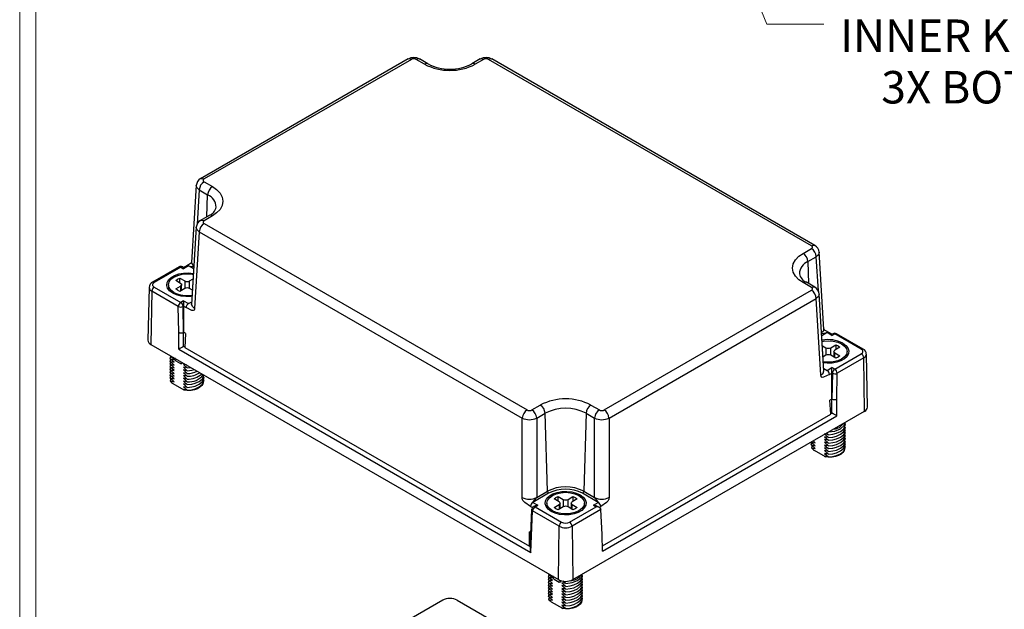
# Model space of a CAD drawing. Units: inches. Extents: x 0.6 to 41.9, y 0.7 to 26.9.
# Drawn here: x 0.6 to 10.1, y 6.5 to 12.1 of the extents above; entities that cross this region are included whole.
import ezdxf

# ---------------------------------------------------------------- set-up
doc = ezdxf.new("R2010")
doc.units = ezdxf.units.IN
doc.header["$LTSCALE"] = 2.5
doc.header["$MEASUREMENT"] = 0
doc.styles.add('SLDTEXTSTYLE0', font='TXT', dxfattribs={"width": 0.75})
doc.dimstyles.new('SLDDIMSTYLE7', dxfattribs={"dimtxt": 0.3125, "dimasz": 0.325, "dimexe": 0, "dimexo": 0.0625, "dimgap": 0.078125, "dimtad": 0, "dimtih": 1, "dimtoh": 1, "dimdec": 3, "dimrnd": 1e-09, "dimzin": 4, "dimdsep": 46, "dimtxsty": 'SLDTEXTSTYLE0', "dimsah": 1, "dimcen": 0, "dimadec": 0, "dimazin": 1, "dimtfac": 1, "dimtdec": 3, "dimtofl": 0, "dimtmove": 0, "dimatfit": 3, "dimfxl": 1, "dimfrac": 2, "dimtolj": 1, "dimtzin": 12, "dimarcsym": 0})

# ---------------------------------------------------------------- blocks, each defined once
blk = doc.blocks.new('_D_26')
at = {"color": 7, "linetype": 'Continuous', "lineweight": 18}
for p, q in [((6.4241, 15.4604), (7.8196, 12.0867)), ((10.0998, 12.7851), (10.0046, 12.7851)), ((10.0046, 12.7851), (10.0046, 12.289)), ((10.5616, 12.7851), (10.6568, 12.7851)), ((10.6568, 12.7851), (10.6568, 12.289)), ((10.0046, 12.289), (10.0998, 12.289)), ((10.6568, 12.289), (10.5616, 12.289)), ((7.8196, 12.0867), (8.3665, 12.0867))]:
    blk.add_line(p, q, dxfattribs=at)
blk.add_solid([(6.4241, 15.4604), (6.5022, 15.1409), (6.5946, 15.1792)], dxfattribs=at)
at = {"color": 7, "linetype": 'Continuous', "lineweight": 18, "char_height": 0.3125, "attachment_point": 1, "style": 'SLDTEXTSTYLE0'}
for s, insert in [('%%c', (9.6332, 13.2514)), ('.590', (10.2217, 13.2514)), ('15', (10.0998, 12.6918)), ('INNER KNOCKOUT', (8.5228, 12.1322)), ('3X BOTH SIDES', (8.9199, 11.6361))]:
    blk.add_mtext(s, dxfattribs=dict(at, insert=insert))

msp = doc.modelspace()

# ---------------------------------------------------------------- linework, layer by layer
at = {"color": 7, "linetype": 'Continuous', "lineweight": 18}
for p, q in [((0.6281, 26.9177), (0.6281, 0.6677)), ((0.7831, 26.7627), (0.7831, 0.8227))]:
    msp.add_line(p, q, dxfattribs=at)
at = {"color": 7, "linetype": 'Continuous', "lineweight": 25}
for p, q in [((4.3651, 11.7518), (2.3687, 10.5993)), ((4.5575, 11.7046), (4.4757, 11.7518)), ((5.0611, 11.7518), (4.9792, 11.7046)), ((8.2816, 9.9565), (5.1716, 11.7518)), ((4.3972, 11.7482), (2.4022, 10.5965)), ((4.5247, 11.7013), (4.4436, 11.7482)), ((5.0932, 11.7482), (5.012, 11.7013)), ((8.2481, 9.9536), (5.1395, 11.7482)), ((2.3273, 10.5369), (2.2822, 9.7915)), ((2.4022, 10.5697), (2.4833, 10.5228)), ((2.3558, 10.4912), (2.437, 10.4444)), ((2.4505, 10.2448), (2.3687, 10.1975)), ((2.4833, 10.2415), (2.4022, 10.1947)), ((2.4022, 10.1679), (5.5107, 8.3734)), ((2.3273, 10.1352), (2.2822, 9.3897)), ((2.3558, 10.0894), (2.3111, 9.3504)), ((2.3558, 10.0894), (5.4644, 8.2949)), ((8.167, 9.88), (8.2481, 9.9268)), ((8.3681, 9.1486), (8.323, 9.8941)), ((2.2356, 9.7616), (2.2049, 9.7439)), ((2.252, 9.76), (2.2049, 9.7328)), ((8.2133, 9.8015), (8.2945, 9.8484)), ((2.1616, 9.7499), (1.9062, 9.6025)), ((2.178, 9.7483), (1.9226, 9.6008)), ((2.178, 9.7483), (2.2049, 9.7328)), ((2.2049, 9.7439), (2.1944, 9.7499)), ((2.0592, 9.5785), (2.0592, 9.5331)), ((2.177, 9.5919), (2.1293, 9.6195)), ((2.1687, 9.6422), (2.2165, 9.6147)), ((2.1687, 9.5967), (2.1687, 9.6422)), ((2.1866, 9.5251), (2.1866, 9.5785)), ((2.2629, 9.6147), (2.297, 9.6344)), ((2.2927, 9.5785), (2.2927, 9.5636)), ((8.2481, 9.5518), (8.167, 9.5987)), ((8.2816, 9.5547), (8.1998, 9.6019)), ((1.8738, 9.5528), (1.8629, 9.0434)), ((1.8994, 9.5164), (1.8917, 9.0025)), ((2.1548, 9.369), (1.8994, 9.5164)), ((1.9226, 9.5562), (2.178, 9.4087)), ((2.1293, 9.5375), (2.177, 9.5651)), ((2.2165, 9.5423), (2.1687, 9.5148)), ((2.2904, 9.5264), (2.2629, 9.5423)), ((6.2531, 8.3734), (8.2481, 9.5251)), ((8.3681, 8.7468), (8.323, 9.4923)), ((2.2049, 9.4242), (2.178, 9.4087)), ((2.2049, 9.4242), (2.252, 9.397)), ((6.2995, 8.2949), (8.2945, 9.4466)), ((8.3392, 8.7075), (8.2945, 9.4466)), ((2.1585, 9.1208), (2.1548, 9.369)), ((2.2012, 9.3695), (2.2049, 9.3716)), ((2.2049, 9.121), (2.2012, 9.3695)), ((2.2049, 9.3716), (2.2049, 9.121)), ((2.2049, 9.3716), (2.2288, 9.3578)), ((2.1585, 8.958), (2.1585, 9.1208)), ((2.2246, 9.1096), (2.2049, 9.121)), ((2.2049, 8.9848), (2.2049, 9.121)), ((2.2246, 9.1096), (2.2165, 8.9757)), ((8.4454, 9.09), (8.3983, 9.1171)), ((8.4454, 9.101), (8.4146, 9.1188)), ((8.4559, 9.1071), (8.4454, 9.101)), ((8.4454, 9.09), (8.4723, 9.1055)), ((8.7277, 8.958), (8.4723, 9.1055)), ((8.7441, 8.9596), (8.4887, 9.1071)), ((1.8917, 9.0025), (5.8123, 6.7392)), ((2.1585, 8.958), (5.5488, 7.0008)), ((2.2045, 8.9846), (2.2049, 8.9848)), ((2.2166, 8.978), (2.2049, 8.9848)), ((2.2165, 8.9757), (5.5339, 7.0606)), ((8.3533, 8.9915), (8.3874, 8.9718)), ((8.3576, 8.9208), (8.3576, 8.9357)), ((8.4338, 8.9718), (8.4816, 8.9994)), ((8.4636, 8.9357), (8.4636, 8.8823)), ((8.4723, 8.7659), (8.7277, 8.9133)), ((8.521, 8.9766), (8.4733, 8.9491)), ((8.4733, 8.9223), (8.521, 8.8947)), ((8.4816, 8.9994), (8.4816, 8.9539)), ((8.5911, 8.8902), (8.5911, 8.9357)), ((8.7874, 8.4006), (8.7765, 8.91)), ((2.1135, 8.8589), (2.0756, 8.8929)), ((2.0756, 8.8929), (2.0813, 8.8918)), ((2.1135, 8.8321), (2.0756, 8.8661)), ((2.0756, 8.8661), (2.1135, 8.8589)), ((2.1135, 8.8053), (2.0756, 8.8393)), ((2.0756, 8.8393), (2.1135, 8.8321)), ((2.1135, 8.7785), (2.0756, 8.8126)), ((2.0756, 8.8126), (2.1135, 8.8053)), ((2.0757, 8.8394), (2.0812, 8.8611)), ((2.1306, 8.8458), (2.177, 8.819)), ((2.1852, 8.8182), (2.1899, 8.8209)), ((8.3874, 8.8995), (8.3598, 8.8836)), ((8.4816, 8.8719), (8.4338, 8.8995)), ((8.7509, 8.8736), (8.4955, 8.7261)), ((8.7586, 8.3597), (8.7509, 8.8736)), ((2.1135, 8.7517), (2.0756, 8.7858)), ((2.0756, 8.7858), (2.1135, 8.7785)), ((2.1135, 8.7249), (2.0756, 8.759)), ((2.0756, 8.759), (2.1135, 8.7517)), ((2.1135, 8.6981), (2.0756, 8.7322)), ((2.0756, 8.7322), (2.1135, 8.7249)), ((2.2034, 8.8113), (2.2413, 8.7773)), ((2.2326, 8.8058), (2.2034, 8.8113)), ((2.2034, 8.7845), (2.2413, 8.7505)), ((2.2413, 8.7773), (2.2034, 8.7845)), ((2.2034, 8.7577), (2.2413, 8.7237)), ((2.2413, 8.7505), (2.2034, 8.7577)), ((2.2413, 8.7237), (2.2034, 8.731)), ((2.2034, 8.731), (2.2413, 8.6969)), ((2.2413, 8.7773), (2.2755, 8.781)), ((8.3983, 8.7542), (8.4454, 8.7814)), ((8.4215, 8.7149), (8.4454, 8.7287)), ((8.4723, 8.7659), (8.4454, 8.7814)), ((8.4454, 8.4782), (8.4454, 8.7287)), ((8.4454, 8.7287), (8.4491, 8.7266)), ((8.4491, 8.7266), (8.4454, 8.4782)), ((8.4918, 8.4779), (8.4955, 8.7261)), ((2.1135, 8.6714), (2.0756, 8.7054)), ((2.0756, 8.7054), (2.1135, 8.6981)), ((2.1135, 8.6446), (2.0756, 8.6786)), ((2.0756, 8.6786), (2.1135, 8.6714)), ((2.0757, 8.6518), (2.1135, 8.6446)), ((2.0833, 8.6717), (2.0758, 8.6518)), ((2.2117, 8.5633), (2.1053, 8.6247)), ((2.2413, 8.6969), (2.2034, 8.7042)), ((2.2034, 8.7042), (2.2413, 8.6701)), ((2.2413, 8.6701), (2.2034, 8.6774)), ((2.2034, 8.6774), (2.2413, 8.6433)), ((2.2413, 8.6433), (2.2034, 8.6506)), ((2.2034, 8.6506), (2.2413, 8.6165)), ((2.2413, 8.6165), (2.2034, 8.6238)), ((2.2034, 8.6238), (2.2413, 8.5898)), ((2.2413, 8.5898), (2.2034, 8.597)), ((2.2034, 8.597), (2.2413, 8.563)), ((2.2413, 8.563), (2.2034, 8.5702)), ((2.2034, 8.5702), (2.2117, 8.5633)), ((8.4454, 8.4782), (8.4257, 8.4668)), ((8.4338, 8.3329), (8.4257, 8.4668)), ((8.4454, 8.342), (8.4454, 8.4782)), ((8.4918, 8.3152), (8.4918, 8.4779)), ((5.5571, 8.3734), (5.6383, 8.4202)), ((5.6035, 8.2949), (5.6846, 8.3417)), ((5.707, 7.5898), (5.6846, 8.3417)), ((5.9515, 6.7392), (8.7586, 8.3597)), ((6.0792, 8.3417), (6.0569, 7.5898)), ((6.0792, 8.3417), (6.1603, 8.2949)), ((6.1256, 8.4202), (6.2067, 8.3734)), ((8.4454, 8.342), (8.4337, 8.3352)), ((5.4644, 7.53), (5.4644, 8.2949)), ((5.6035, 8.2949), (5.6035, 7.53)), ((6.1603, 7.53), (6.1603, 8.2949)), ((6.2367, 7.0645), (8.4338, 8.3329)), ((6.2382, 7.0142), (8.4918, 8.3152)), ((6.2995, 8.2949), (6.2995, 7.53)), ((8.5746, 8.2348), (8.5625, 8.2465)), ((8.3951, 8.1498), (8.4123, 8.1344)), ((8.2845, 8.0285), (8.2466, 8.0626)), ((8.2466, 8.0626), (8.2845, 8.0553)), ((8.2845, 8.0553), (8.2636, 8.0741)), ((8.3743, 8.1417), (8.4123, 8.1076)), ((8.4123, 8.1344), (8.3743, 8.1417)), ((8.3743, 8.1149), (8.4123, 8.0809)), ((8.4123, 8.1076), (8.3743, 8.1149)), ((8.4123, 8.0809), (8.3743, 8.0881)), ((8.3743, 8.0881), (8.4123, 8.0541)), ((8.4123, 8.0541), (8.3743, 8.0613)), ((8.3743, 8.0613), (8.4123, 8.0273)), ((8.2845, 8.0017), (8.2466, 8.0358)), ((8.2466, 8.0358), (8.2845, 8.0285)), ((8.2543, 8.0289), (8.2467, 8.009)), ((8.2467, 8.0089), (8.2845, 8.0017)), ((8.3826, 7.9204), (8.2762, 7.9819)), ((8.4123, 8.0273), (8.3743, 8.0345)), ((8.3743, 8.0345), (8.4123, 8.0005)), ((8.4123, 8.0005), (8.3743, 8.0077)), ((8.3743, 8.0077), (8.4123, 7.9737)), ((8.4123, 7.9737), (8.3743, 7.981)), ((8.3743, 7.981), (8.4123, 7.9469)), ((8.4123, 7.9469), (8.3743, 7.9542)), ((8.3743, 7.9542), (8.4123, 7.9201)), ((8.4123, 7.9201), (8.3743, 7.9274)), ((8.3743, 7.9274), (8.3826, 7.9204)), ((5.6035, 7.53), (5.707, 7.5898)), ((6.0569, 7.5898), (6.1603, 7.53)), ((5.7186, 7.5702), (5.5675, 7.483)), ((5.8193, 7.4893), (5.7715, 7.5168)), ((5.811, 7.5396), (5.8587, 7.512)), ((5.811, 7.4941), (5.811, 7.5396)), ((5.9051, 7.512), (5.9529, 7.5396)), ((5.9923, 7.5168), (5.9446, 7.4893)), ((5.9529, 7.5396), (5.9529, 7.4941)), ((6.1963, 7.483), (6.0453, 7.5702)), ((5.555, 7.415), (5.544, 7.175)), ((5.5536, 7.1608), (5.5646, 7.4006)), ((5.82, 7.2531), (5.5646, 7.4006)), ((5.5675, 7.483), (5.6146, 7.4558)), ((5.5818, 7.4479), (5.5714, 7.4419)), ((5.5878, 7.4403), (5.6146, 7.4558)), ((5.5878, 7.4403), (5.8432, 7.2928)), ((5.7015, 7.4759), (5.7015, 7.4305)), ((5.7715, 7.4349), (5.8193, 7.4625)), ((5.8587, 7.4397), (5.811, 7.4121)), ((5.8289, 7.4225), (5.8289, 7.4759)), ((5.9529, 7.4121), (5.9051, 7.4397)), ((5.9206, 7.2928), (6.1761, 7.4403)), ((5.9349, 7.4759), (5.9349, 7.4225)), ((6.2224, 7.414), (5.9438, 7.2531)), ((5.9446, 7.4625), (5.9923, 7.4349)), ((6.0624, 7.4305), (6.0624, 7.4759)), ((6.1492, 7.4558), (6.1963, 7.483)), ((6.1492, 7.4558), (6.1761, 7.4403)), ((6.2089, 7.4324), (6.182, 7.4479)), ((6.2224, 7.414), (6.2224, 7.4144)), ((6.2334, 7.1744), (6.2224, 7.414)), ((5.8123, 6.7392), (5.82, 7.2531)), ((5.9438, 7.2531), (5.9515, 6.7392)), ((5.5339, 7.0606), (5.5339, 7.1992)), ((5.5448, 7.1929), (5.5339, 7.1992)), ((5.536, 7.0618), (5.5339, 7.1992)), ((5.544, 7.1749), (5.5398, 7.0337)), ((5.5488, 7.0008), (5.5536, 7.1608)), ((6.2382, 7.0142), (6.2334, 7.1744)), ((5.5356, 7.0616), (5.536, 7.0618)), ((5.5405, 7.0592), (5.536, 7.0618)), ((5.7558, 6.7563), (5.7179, 6.7903)), ((5.7179, 6.7903), (5.7235, 6.7892)), ((5.7558, 6.7295), (5.7179, 6.7635)), ((5.7179, 6.7635), (5.7558, 6.7563)), ((5.7179, 6.7368), (5.7235, 6.7585)), ((5.7558, 6.7027), (5.7179, 6.7367)), ((5.7179, 6.7367), (5.7558, 6.7295)), ((5.7729, 6.7432), (5.8193, 6.7164)), ((5.8539, 6.7285), (5.8835, 6.7015)), ((6.046, 6.775), (6.0338, 6.7867)), ((5.7558, 6.6759), (5.7179, 6.7099)), ((5.7179, 6.7099), (5.7558, 6.7027)), ((5.7558, 6.6491), (5.7179, 6.6831)), ((5.7179, 6.6831), (5.7558, 6.6759)), ((5.7558, 6.6223), (5.7179, 6.6564)), ((5.7179, 6.6564), (5.7558, 6.6491)), ((5.8275, 6.7156), (5.8322, 6.7183)), ((5.8456, 6.7087), (5.8836, 6.6747)), ((5.8835, 6.7015), (5.8456, 6.7087)), ((5.8456, 6.6819), (5.8836, 6.6479)), ((5.8836, 6.6747), (5.8456, 6.6819)), ((5.8456, 6.6551), (5.8836, 6.6211)), ((5.8836, 6.6479), (5.8456, 6.6551)), ((4.6988, 6.5415), (1.8917, 4.921)), ((4.8379, 6.5415), (8.7586, 4.2782)), ((5.7558, 6.5955), (5.7179, 6.6296)), ((5.7179, 6.6296), (5.7558, 6.6223)), ((5.7558, 6.5687), (5.7179, 6.6028)), ((5.7179, 6.6028), (5.7558, 6.5955)), ((5.7558, 6.5419), (5.7179, 6.576)), ((5.7179, 6.576), (5.7558, 6.5687)), ((5.7256, 6.5691), (5.718, 6.5492)), ((5.718, 6.5492), (5.7558, 6.5419)), ((5.8836, 6.6211), (5.8456, 6.6283)), ((5.8456, 6.6283), (5.8836, 6.5943)), ((5.8836, 6.5943), (5.8456, 6.6015)), ((5.8456, 6.6015), (5.8836, 6.5675)), ((5.8836, 6.5675), (5.8456, 6.5748)), ((5.8456, 6.5748), (5.8836, 6.5407)), ((5.8836, 6.5407), (5.8456, 6.548)), ((5.8456, 6.548), (5.8836, 6.5139)), ((5.8539, 6.4607), (5.7475, 6.5221)), ((5.8836, 6.5139), (5.8456, 6.5212)), ((5.8456, 6.5212), (5.8836, 6.4871)), ((5.8836, 6.4871), (5.8456, 6.4944)), ((5.8456, 6.4944), (5.8836, 6.4603)), ((5.8836, 6.4603), (5.8456, 6.4676)), ((5.8456, 6.4676), (5.8539, 6.4607))]:
    msp.add_line(p, q, dxfattribs=at)
at = {"color": 8, "linetype": 'Continuous', "lineweight": 25}
for p, q in [((2.3558, 10.4912), (2.3359, 10.1618)), ((2.4307, 10.2333), (2.437, 10.4444)), ((2.3028, 9.7306), (2.252, 9.76)), ((8.2133, 9.8015), (8.2196, 9.5905)), ((8.3144, 9.5186), (8.2945, 9.8484)), ((2.2165, 9.6147), (2.2165, 9.5423)), ((2.2629, 9.5423), (2.2629, 9.6147)), ((2.177, 9.5651), (2.177, 9.5196)), ((2.252, 9.397), (2.2837, 9.4153)), ((8.3983, 9.1171), (8.3475, 9.0878)), ((2.2166, 8.9776), (2.2045, 8.9846)), ((8.3874, 8.9718), (8.3874, 8.8995)), ((8.4338, 8.8995), (8.4338, 8.9718)), ((8.4733, 8.8767), (8.4733, 8.9223)), ((8.3666, 8.7725), (8.3983, 8.7542)), ((8.4458, 8.3417), (8.4337, 8.3347)), ((5.8587, 7.512), (5.8587, 7.4397)), ((5.9051, 7.4397), (5.9051, 7.512)), ((5.5444, 7.4437), (5.5621, 7.4335)), ((5.8193, 7.4625), (5.8193, 7.4169)), ((5.9446, 7.4169), (5.9446, 7.4625)), ((6.2044, 7.435), (6.2195, 7.4437)), ((5.5405, 7.0587), (5.5356, 7.0616))]:
    msp.add_line(p, q, dxfattribs=at)
at = {"color": 8, "linetype": 'Continuous', "lineweight": 25, "flags": 128}
for points in [[(4.3972, 11.7482), (4.3798, 11.7543), (4.365, 11.7517), (4.3645, 11.7512)], [(4.4762, 11.7512), (4.4758, 11.7517), (4.4609, 11.7543), (4.4436, 11.7482)], [(5.0932, 11.7482), (5.0758, 11.7543), (5.0609, 11.7517), (5.0605, 11.7512)], [(5.1722, 11.7512), (5.1718, 11.7517), (5.1569, 11.7543), (5.1395, 11.7482)], [(2.3558, 10.4912), (2.3345, 10.5102), (2.327, 10.5322), (2.3278, 10.5343)], [(2.3696, 10.5997), (2.3699, 10.6), (2.3848, 10.6026), (2.4022, 10.5965)], [(2.3696, 10.1979), (2.3699, 10.1982), (2.3848, 10.2008), (2.4022, 10.1947)], [(2.3558, 10.0894), (2.3345, 10.1084), (2.327, 10.1304), (2.3278, 10.1326)], [(8.2481, 9.9536), (8.2655, 9.9597), (8.2803, 9.9572), (8.2806, 9.9569)], [(8.3227, 9.8908), (8.3232, 9.8893), (8.3158, 9.8674), (8.2945, 9.8484)], [(2.252, 9.76), (2.2433, 9.7631), (2.2359, 9.7618), (2.2357, 9.7616)], [(2.252, 9.76), (2.2838, 9.7547), (2.3041, 9.7528)], [(2.283, 9.7954), (2.2824, 9.7935), (2.2898, 9.7714), (2.3045, 9.7582)], [(8.2481, 9.5518), (8.2655, 9.558), (8.2803, 9.5554), (8.2806, 9.5551)], [(8.3227, 9.489), (8.3232, 9.4875), (8.3158, 9.4656), (8.2945, 9.4466)], [(2.3111, 9.3504), (2.2898, 9.3697), (2.2824, 9.3917), (2.283, 9.3936)], [(8.3673, 9.1525), (8.3679, 9.1506), (8.3605, 9.1286), (8.3458, 9.1153)], [(8.4146, 9.1188), (8.4144, 9.1189), (8.407, 9.1202), (8.3983, 9.1171)], [(8.3392, 8.7075), (8.3605, 8.7268), (8.3679, 8.7489), (8.3673, 8.7507)], [(8.3983, 8.7542), (8.3665, 8.767), (8.3661, 8.7673)]]:
    msp.add_lwpolyline(points, dxfattribs=at)
at = {"color": 7, "linetype": 'Continuous', "lineweight": 25, "flags": 128}
for points in [[(2.4022, 10.5965), (2.3953, 10.5906), (2.3932, 10.5869), (2.3926, 10.5831), (2.3932, 10.5792), (2.3953, 10.5756), (2.4022, 10.5697)], [(2.4833, 10.5228), (2.5236, 10.4949), (2.5559, 10.4612), (2.5769, 10.4229), (2.5842, 10.3822), (2.5769, 10.3414), (2.5559, 10.3032), (2.5236, 10.2695), (2.4833, 10.2415)], [(2.4022, 10.1947), (2.3953, 10.1888), (2.3932, 10.1851), (2.3926, 10.1813), (2.3932, 10.1775), (2.3953, 10.1738), (2.4022, 10.1679)], [(8.2481, 9.9268), (8.255, 9.9327), (8.257, 9.9364), (8.2577, 9.9402), (8.257, 9.9441), (8.255, 9.9477), (8.2481, 9.9536)], [(8.167, 9.5987), (8.1267, 9.6266), (8.0944, 9.6603), (8.0733, 9.6986), (8.066, 9.7393), (8.0733, 9.7801), (8.0944, 9.8183), (8.1267, 9.8521), (8.167, 9.88)], [(2.2824, 9.7955), (2.2822, 9.794), (2.281, 9.7913), (2.2796, 9.7895), (2.2777, 9.7874), (2.2751, 9.785), (2.2718, 9.7824), (2.2535, 9.7707), (2.2357, 9.7617)], [(2.2869, 9.4682), (2.2752, 9.4667), (2.2278, 9.4651), (2.1811, 9.47), (2.1378, 9.4813), (2.1005, 9.4981), (2.0712, 9.5197), (2.0517, 9.5447), (2.0432, 9.5716), (2.046, 9.599), (2.0602, 9.6251), (2.0847, 9.6486), (2.1183, 9.668), (2.1589, 9.6821), (2.2042, 9.6903), (2.2516, 9.6919), (2.2982, 9.687), (2.3001, 9.6866)], [(2.1121, 9.5048), (2.0834, 9.5264), (2.0654, 9.5515), (2.0592, 9.5785), (2.0654, 9.6055), (2.0834, 9.6306), (2.1121, 9.6522), (2.1494, 9.6687), (2.193, 9.6791), (2.2397, 9.6827), (2.2864, 9.6791), (2.2995, 9.6768)], [(2.2049, 9.7439), (2.2049, 9.7439), (2.2049, 9.7431), (2.2049, 9.7409), (2.2049, 9.7374), (2.2049, 9.7328)], [(1.9226, 9.6008), (1.9111, 9.5911), (1.9077, 9.5849), (1.9065, 9.5785), (1.9077, 9.5721), (1.9111, 9.566), (1.9226, 9.5562)], [(2.1293, 9.6195), (2.1469, 9.6321), (2.1687, 9.6422)], [(2.177, 9.5919), (2.1841, 9.5857), (2.1866, 9.5785), (2.1841, 9.5713), (2.177, 9.5651)], [(2.1687, 9.5148), (2.1469, 9.5249), (2.1293, 9.5375)], [(8.2481, 9.5251), (8.255, 9.5309), (8.257, 9.5346), (8.2577, 9.5385), (8.257, 9.5423), (8.255, 9.546), (8.2481, 9.5518)], [(2.2049, 9.4242), (2.2049, 9.4186), (2.2049, 9.4122), (2.2049, 9.4053), (2.2049, 9.3981), (2.2049, 9.3908), (2.2049, 9.3838), (2.2049, 9.3773), (2.2049, 9.3716)], [(2.284, 9.41), (2.2838, 9.4098), (2.252, 9.397)], [(2.3111, 9.3504), (2.3098, 9.3394), (2.3082, 9.3352), (2.3057, 9.3323), (2.2976, 9.3297), (2.2854, 9.3314), (2.2288, 9.3578)], [(8.3461, 9.11), (8.3665, 9.1118), (8.3983, 9.1171)], [(8.4146, 9.1188), (8.3868, 9.1336), (8.3785, 9.1392), (8.3751, 9.1417), (8.3724, 9.144), (8.3703, 9.1464), (8.3689, 9.1485), (8.3679, 9.1527)], [(8.4454, 9.09), (8.4454, 9.0946), (8.4454, 9.098), (8.4454, 9.1002), (8.4454, 9.101), (8.4454, 9.101)], [(8.3507, 9.0339), (8.3639, 9.0363), (8.4106, 9.0398), (8.4573, 9.0363), (8.5008, 9.0259), (8.5382, 9.0093), (8.5669, 8.9877), (8.5849, 8.9626), (8.5911, 8.9357), (8.5849, 8.9087), (8.5669, 8.8836), (8.5382, 8.862), (8.5008, 8.8454), (8.4573, 8.835), (8.4106, 8.8315), (8.3639, 8.835), (8.3628, 8.8352)], [(8.5498, 9.016), (8.5791, 8.9945), (8.5985, 8.9695), (8.6071, 8.9425), (8.6042, 8.9152), (8.5901, 8.889), (8.5656, 8.8656), (8.532, 8.8462), (8.4914, 8.832), (8.4461, 8.8239), (8.3987, 8.8222), (8.3634, 8.8253)], [(8.4733, 8.9223), (8.4661, 8.9284), (8.4636, 8.9357), (8.4661, 8.9429), (8.4733, 8.9491)], [(8.4816, 8.9994), (8.5034, 8.9892), (8.521, 8.9766)], [(8.7277, 8.9133), (8.7392, 8.9231), (8.7426, 8.9292), (8.7437, 8.9357), (8.7426, 8.9421), (8.7392, 8.9482), (8.7277, 8.958)], [(2.0757, 8.8662), (2.0817, 8.8895), (2.0827, 8.8909)], [(2.0757, 8.8126), (2.0817, 8.836), (2.0827, 8.8373)], [(2.1224, 8.8734), (2.1224, 8.8734), (2.1199, 8.8705), (2.119, 8.8659), (2.1199, 8.8603), (2.1224, 8.8545), (2.1262, 8.8494), (2.1306, 8.8458)], [(2.1876, 8.8317), (2.1877, 8.8314), (2.1886, 8.8257), (2.1877, 8.8211), (2.1852, 8.8182), (2.1815, 8.8175), (2.177, 8.819)], [(2.1899, 8.8209), (2.1899, 8.8209), (2.1924, 8.8238), (2.1933, 8.8284), (2.1933, 8.8284)], [(8.521, 8.8947), (8.5034, 8.8821), (8.4816, 8.8719)], [(2.0757, 8.7858), (2.0817, 8.8092), (2.0827, 8.8106)], [(2.0757, 8.759), (2.0817, 8.7824), (2.0827, 8.7838)], [(2.0757, 8.7322), (2.0817, 8.7556), (2.0827, 8.757)], [(2.0757, 8.7054), (2.0817, 8.7288), (2.0827, 8.7302)], [(2.2413, 8.7505), (2.2838, 8.7551), (2.3089, 8.7617)], [(8.4454, 8.7287), (8.4454, 8.7345), (8.4454, 8.741), (8.4454, 8.748), (8.4454, 8.7552), (8.4454, 8.7625), (8.4454, 8.7694), (8.4454, 8.7758), (8.4454, 8.7814)], [(2.0757, 8.6786), (2.0817, 8.702), (2.0827, 8.7034)], [(2.3923, 8.6296), (2.3913, 8.6254), (2.3798, 8.6073), (2.3617, 8.5911), (2.3379, 8.5777), (2.3094, 8.5677), (2.2777, 8.5617), (2.2445, 8.5603), (2.2117, 8.5633)], [(2.2413, 8.6165), (2.2838, 8.6211), (2.3179, 8.6301), (2.3556, 8.6476), (2.3839, 8.6706), (2.3977, 8.6913), (2.4016, 8.7081)], [(2.2413, 8.5897), (2.2838, 8.5943), (2.3179, 8.6033), (2.3556, 8.6208), (2.3839, 8.6438), (2.3977, 8.6645), (2.4037, 8.6901)], [(2.2413, 8.5629), (2.2838, 8.5676), (2.3179, 8.5765), (2.3556, 8.594), (2.3839, 8.617), (2.3977, 8.6377), (2.4037, 8.6633)], [(8.4215, 8.7149), (8.3649, 8.6885), (8.3525, 8.6868), (8.348, 8.6876), (8.3446, 8.6894), (8.3423, 8.6924), (8.3406, 8.6966), (8.3392, 8.7075)], [(8.4123, 8.1613), (8.4742, 8.1702), (8.5266, 8.1923), (8.5619, 8.2242), (8.5711, 8.2515)], [(8.4123, 8.1344), (8.4547, 8.139), (8.4889, 8.1479), (8.5266, 8.1655), (8.5548, 8.1885), (8.5686, 8.2092), (8.5746, 8.2348)], [(8.4123, 8.1076), (8.4547, 8.1122), (8.4889, 8.1212), (8.5266, 8.1387), (8.5548, 8.1617), (8.5686, 8.1824), (8.5746, 8.208)], [(8.4123, 8.0808), (8.4547, 8.0854), (8.4889, 8.0944), (8.5266, 8.1119), (8.5548, 8.1349), (8.5686, 8.1556), (8.5746, 8.1812)], [(8.4123, 8.0541), (8.4547, 8.0587), (8.4889, 8.0676), (8.5266, 8.0851), (8.5548, 8.1081), (8.5686, 8.1288), (8.5746, 8.1544)], [(8.2466, 8.0358), (8.2526, 8.0592), (8.2536, 8.0606)], [(8.4123, 8.0273), (8.4547, 8.0319), (8.4889, 8.0408), (8.5266, 8.0584), (8.5548, 8.0813), (8.5686, 8.102), (8.5746, 8.1276)], [(8.4123, 8.0005), (8.4547, 8.0051), (8.4889, 8.014), (8.5266, 8.0316), (8.5548, 8.0545), (8.5686, 8.0752), (8.5746, 8.1008)], [(8.4123, 7.9737), (8.4547, 7.9783), (8.4889, 7.9872), (8.5266, 8.0048), (8.5548, 8.0278), (8.5686, 8.0484), (8.5746, 8.074)], [(8.5632, 7.9867), (8.5622, 7.9825), (8.5508, 7.9644), (8.5327, 7.9483), (8.5088, 7.9349), (8.4804, 7.9248), (8.4487, 7.9189), (8.4155, 7.9174), (8.3826, 7.9204)], [(8.4123, 7.9469), (8.4547, 7.9515), (8.4889, 7.9604), (8.5266, 7.978), (8.5548, 8.001), (8.5686, 8.0216), (8.5746, 8.0472)], [(8.4123, 7.9201), (8.4547, 7.9247), (8.4889, 7.9336), (8.5266, 7.9512), (8.5548, 7.9742), (8.5686, 7.9948), (8.5746, 8.0205)], [(6.0211, 7.5562), (6.0504, 7.5347), (6.0699, 7.5097), (6.0784, 7.4827), (6.0755, 7.4554), (6.0614, 7.4292), (6.0369, 7.4058), (6.0033, 7.3864), (5.9627, 7.3722), (5.9174, 7.3641), (5.87, 7.3624), (5.8234, 7.3674), (5.7801, 7.3786), (5.7427, 7.3955), (5.7135, 7.4171), (5.694, 7.4421), (5.6854, 7.469), (5.6883, 7.4964), (5.7024, 7.5225), (5.727, 7.546), (5.7605, 7.5653), (5.8011, 7.5795), (5.8464, 7.5877), (5.8938, 7.5893), (5.9405, 7.5844), (5.9838, 7.5731), (6.0211, 7.5562)], [(5.5444, 7.4437), (5.4882, 7.4824), (5.476, 7.4949), (5.4717, 7.5008), (5.4686, 7.5063), (5.4665, 7.5119), (5.4651, 7.5179), (5.4644, 7.53)], [(5.5675, 7.483), (5.5832, 7.5051), (5.6035, 7.53)], [(5.7543, 7.4022), (5.7256, 7.4238), (5.7076, 7.4489), (5.7015, 7.4759), (5.7076, 7.5028), (5.7256, 7.528), (5.7543, 7.5495), (5.7917, 7.5661), (5.8352, 7.5765), (5.8819, 7.58), (5.9286, 7.5765), (5.9721, 7.5661), (6.0095, 7.5495), (6.0382, 7.528), (6.0562, 7.5028), (6.0624, 7.4759), (6.0562, 7.4489), (6.0382, 7.4238), (6.0095, 7.4022), (5.9721, 7.3857), (5.9286, 7.3753), (5.8819, 7.3717), (5.8352, 7.3753), (5.7917, 7.3857), (5.7543, 7.4022)], [(5.7715, 7.5168), (5.7891, 7.5294), (5.811, 7.5396)], [(5.8193, 7.4893), (5.8264, 7.4831), (5.8289, 7.4759), (5.8264, 7.4686), (5.8193, 7.4625)], [(5.9446, 7.4625), (5.9374, 7.4686), (5.9349, 7.4759), (5.9374, 7.4831), (5.9446, 7.4893)], [(5.9529, 7.5396), (5.9747, 7.5294), (5.9923, 7.5168)], [(6.1603, 7.53), (6.1806, 7.5051), (6.1963, 7.483)], [(6.2995, 7.53), (6.2988, 7.5179), (6.2975, 7.5121), (6.2953, 7.5064), (6.2876, 7.4947), (6.2758, 7.4825), (6.2195, 7.4437)], [(5.5594, 7.4299), (5.5553, 7.418), (5.5551, 7.415)], [(5.811, 7.4121), (5.7891, 7.4223), (5.7715, 7.4349)], [(5.9923, 7.4349), (5.9747, 7.4223), (5.9529, 7.4121)], [(5.7179, 6.7635), (5.7239, 6.7869), (5.7249, 6.7883)], [(5.7179, 6.71), (5.7239, 6.7333), (5.7249, 6.7347)], [(5.7647, 6.7708), (5.7647, 6.7708), (5.7622, 6.7679), (5.7613, 6.7633), (5.7622, 6.7576), (5.7647, 6.7518), (5.7684, 6.7468), (5.7729, 6.7432)], [(5.8281, 6.7332), (5.83, 6.7287), (5.8309, 6.7231), (5.83, 6.7185), (5.8275, 6.7156), (5.8237, 6.7149), (5.8193, 6.7164)], [(5.8321, 6.7183), (5.8321, 6.7183), (5.8346, 6.7212), (5.8355, 6.7258), (5.8348, 6.7306)], [(5.8836, 6.7015), (5.9455, 6.7105), (5.9979, 6.7325), (6.0332, 6.7644), (6.0424, 6.7917)], [(5.8836, 6.6746), (5.926, 6.6792), (5.9602, 6.6882), (5.9979, 6.7057), (6.0261, 6.7287), (6.0399, 6.7494), (6.0459, 6.775)], [(5.8836, 6.6478), (5.926, 6.6524), (5.9602, 6.6614), (5.9979, 6.6789), (6.0261, 6.7019), (6.0399, 6.7226), (6.0459, 6.7482)], [(5.7179, 6.6832), (5.7239, 6.7065), (5.7249, 6.7079)], [(5.7179, 6.6564), (5.7239, 6.6798), (5.7249, 6.6811)], [(5.7179, 6.6296), (5.7239, 6.653), (5.7249, 6.6543)], [(5.8836, 6.6211), (5.926, 6.6257), (5.9602, 6.6346), (5.9979, 6.6521), (6.0261, 6.6751), (6.0399, 6.6958), (6.0459, 6.7214)], [(5.8836, 6.5943), (5.926, 6.5989), (5.9602, 6.6078), (5.9979, 6.6254), (6.0261, 6.6483), (6.0399, 6.669), (6.0459, 6.6946)], [(5.8836, 6.5675), (5.926, 6.5721), (5.9602, 6.581), (5.9979, 6.5986), (6.0261, 6.6216), (6.0399, 6.6422), (6.0459, 6.6678)], [(5.8836, 6.5407), (5.926, 6.5453), (5.9602, 6.5542), (5.9979, 6.5718), (6.0261, 6.5948), (6.0399, 6.6154), (6.0459, 6.641)], [(5.7179, 6.6028), (5.7239, 6.6262), (5.7249, 6.6276)], [(5.7179, 6.576), (5.7239, 6.5994), (5.7249, 6.6008)], [(5.8836, 6.5139), (5.926, 6.5185), (5.9602, 6.5274), (5.9979, 6.545), (6.0261, 6.568), (6.0399, 6.5886), (6.0459, 6.6142)], [(5.8836, 6.4871), (5.926, 6.4917), (5.9602, 6.5006), (5.9979, 6.5182), (6.0261, 6.5412), (6.0399, 6.5619), (6.0459, 6.5875)], [(5.8836, 6.4603), (5.926, 6.4649), (5.9602, 6.4739), (5.9979, 6.4914), (6.0261, 6.5144), (6.0399, 6.5351), (6.0459, 6.5607)], [(6.0345, 6.527), (6.0335, 6.5227), (6.0221, 6.5047), (6.004, 6.4885), (5.9801, 6.4751), (5.9517, 6.465), (5.92, 6.4591), (5.8868, 6.4576), (5.8539, 6.4607)]]:
    msp.add_lwpolyline(points, dxfattribs=at)
at = {"color": 7, "linetype": 'Continuous', "lineweight": 25}
for centre, radius, start, end in [((4.4204, 11.644), 0.1211, 62.57988, 117.42012), ((4.4204, 11.7035), 0.0503, 62.56134, 117.43866), ((5.1163, 11.644), 0.1211, 62.58001, 117.41999), ((5.1163, 11.7035), 0.0503, 62.56134, 117.43866), ((4.7684, 12.1707), 0.5289, 242.5691, 297.43089), ((4.7512, 12.053), 0.3983, 240.98161, 272.47664), ((4.7773, 12.0864), 0.4314, 268.8096, 297.8043), ((2.4103, 10.5269), 0.0835, 119.18295, 174.85877), ((2.4569, 10.4844), 0.1013, 122.69515, 176.15011), ((2.5381, 10.4376), 0.1013, 122.69515, 176.15011), ((2.4147, 10.3438), 0.1049, 289.61838, 350.51973), ((2.4103, 10.1251), 0.0835, 119.18295, 174.85877), ((2.4569, 10.0826), 0.1013, 122.69517, 176.15008), ((8.2395, 9.8838), 0.0839, 4.79403, 60.60038), ((8.1122, 9.7947), 0.1013, 3.84989, 57.30485), ((8.1934, 9.8416), 0.1013, 3.84989, 57.30485), ((2.1779, 9.7223), 0.032, 59.24632, 120.53751), ((8.2385, 9.7028), 0.1078, 190.03074, 249.18958), ((1.9253, 9.5545), 0.0513, 111.57975, 181.93677), ((2.2397, 9.6594), 0.0504, 242.6095, 297.39062), ((1.9499, 9.5136), 0.0505, 122.6522, 176.77065), ((2.2396, 9.7521), 0.2782, 242.72088, 279.92178), ((2.2397, 9.4976), 0.0504, 62.6099, 117.3901), ((8.1934, 9.4398), 0.1013, 3.84989, 57.30485), ((8.2395, 9.482), 0.0839, 4.79404, 60.60023), ((2.2053, 9.3661), 0.0505, 122.6522, 176.77065), ((2.1506, 9.3661), 0.0507, 3.84999, 57.30475), ((2.2793, 9.3544), 0.0507, 122.69533, 176.14993), ((2.1775, 9.4168), 0.0529, 244.58217, 296.58777), ((8.4722, 9.0794), 0.032, 59.23783, 120.56852), ((1.911, 9.0468), 0.0483, 183.97256, 246.397), ((8.4106, 8.7468), 0.3031, 62.65238, 101.50029), ((8.4106, 9.0166), 0.0504, 242.6099, 297.3901), ((8.7004, 8.8708), 0.0505, 3.22963, 57.34776), ((8.7195, 8.9087), 0.0564, 1.29788, 64.2607), ((8.4106, 8.8547), 0.0504, 62.6095, 117.39062), ((2.2426, 8.9334), 0.2097, 269.64586, 296.56627), ((2.2472, 8.8969), 0.2001, 268.30799, 304.45884), ((2.2455, 8.8729), 0.2029, 268.81307, 311.4157), ((8.3709, 8.7115), 0.0507, 3.84999, 57.30475), ((8.4996, 8.7232), 0.0507, 122.69533, 176.14993), ((8.4728, 8.7739), 0.0529, 243.41224, 295.41758), ((8.445, 8.7233), 0.0505, 3.22963, 57.34776), ((2.4541, 9.0353), 0.5388, 225.38343, 229.64485), ((2.2555, 8.815), 0.1723, 265.28064, 323.50336), ((5.8819, 7.9508), 0.5289, 62.5691, 117.43089), ((5.5655, 8.2881), 0.1013, 122.69517, 176.15008), ((5.5339, 8.418), 0.0503, 242.56134, 297.43866), ((5.5024, 8.2881), 0.1013, 3.84989, 57.30485), ((5.5835, 8.3349), 0.1013, 3.84989, 57.30485), ((5.8819, 7.961), 0.4288, 62.60967, 117.39032), ((6.1803, 8.3349), 0.1013, 122.69515, 176.15011), ((6.2615, 8.2881), 0.1013, 122.69515, 176.15011), ((6.2299, 8.418), 0.0503, 242.56134, 297.43866), ((6.1983, 8.2881), 0.1013, 3.84989, 57.30485), ((8.7405, 8.403), 0.047, 292.63567, 356.99441), ((5.5339, 8.4367), 0.158, 243.8749, 296.1251), ((6.2299, 8.4367), 0.158, 243.8749, 296.1251), ((8.4577, 8.3075), 0.1177, 273.32569, 326.66894), ((8.6252, 8.3926), 0.5389, 225.38399, 229.6443), ((5.8819, 7.2522), 0.3803, 62.60968, 117.3903), ((5.7323, 7.5915), 0.0253, 183.84997, 237.30529), ((5.8819, 7.2555), 0.3546, 62.56911, 117.43087), ((6.0316, 7.5915), 0.0253, 302.69476, 356.14998), ((5.5339, 7.6757), 0.1614, 244.47452, 295.52548), ((5.8819, 7.5568), 0.0504, 242.6097, 297.39018), ((6.2299, 7.6757), 0.1614, 244.47452, 295.52548), ((5.5949, 7.4403), 0.0507, 122.69533, 176.14993), ((5.5828, 7.4183), 0.0261, 115.86237, 153.76453), ((5.6151, 7.3977), 0.0505, 122.6522, 176.77065), ((5.8819, 7.3949), 0.0504, 62.6097, 117.39055), ((6.1689, 7.4403), 0.0507, 3.84999, 57.30475), ((5.8705, 7.2503), 0.0505, 122.6522, 176.77065), ((5.8819, 7.3726), 0.1345, 242.6097, 297.39025), ((5.8819, 7.3674), 0.084, 242.56907, 297.431), ((5.8933, 7.2503), 0.0505, 3.22963, 57.34776), ((5.8819, 6.8735), 0.1513, 242.60967, 297.39037), ((5.925, 6.8528), 0.1239, 270.20537, 325.71726), ((6.0965, 6.9328), 0.5389, 225.38399, 229.6443)]:
    msp.add_arc(centre, radius, start, end, dxfattribs=at)
at = {"color": 8, "linetype": 'Continuous', "lineweight": 25}
for centre, radius, start, end in [((4.5437, 11.6762), 0.0315, 63.43341, 127.18728), ((4.993, 11.6763), 0.0314, 52.77982, 116.93792), ((2.3862, 10.322), 0.1325, 1.93078, 67.47065), ((2.4643, 10.2163), 0.0316, 52.88886, 115.80106), ((8.2678, 9.6765), 0.1364, 113.54841, 176.62595), ((2.1684, 9.7352), 0.0162, 53.74715, 114.94248), ((2.1876, 9.7352), 0.0162, 65.14467, 126.16569), ((1.913, 9.5878), 0.0162, 53.7571, 114.70597), ((8.186, 9.5735), 0.0316, 64.19875, 127.11133), ((1.9155, 9.555), 0.0418, 183.06877, 247.35886), ((8.4627, 9.0929), 0.0158, 52.89021, 115.79942), ((8.4818, 9.0924), 0.0162, 65.05747, 126.25233), ((8.7372, 8.9454), 0.0158, 64.27178, 127.1666), ((8.7337, 8.9129), 0.0429, 293.58465, 356.19894), ((5.5714, 7.4155), 0.0164, 181.67123, 245.44933), ((5.5783, 7.4277), 0.0158, 52.89189, 115.78318)]:
    msp.add_arc(centre, radius, start, end, dxfattribs=at)
at = {"color": 7, "linetype": 'Continuous', "lineweight": 25}
for centre, major_axis, ratio, start_param, end_param in [((2.1817, 9.1337), (0.0328, 0.0002), 0.551817, 3.923076, 5.493491), ((2.1817, 8.9709), (0.0328, 0.0189), 0.015053, 0.794008, 2.347351), ((8.4686, 8.4909), (0.0328, -0.0002), 0.551817, 3.931289, 5.501701), ((8.4686, 8.3554), (0.0328, 0), 0.577464, 3.926991, 3.944292), ((8.4686, 8.3281), (0.0328, -0.0189), 0.015053, 0.794242, 2.347585), ((5.6146, 7.429), (0.0464, 0), 0.577382, 1.570796, 2.356113), ((6.1492, 7.429), (0.0464, 0), 0.577382, 0.785479, 1.570796), ((6.1761, 7.4135), (0.0464, 0), 0.577382, 0.034907, 1.570796), ((5.5364, 7.0343), (0.0155, 0.0289), 0.597163, 0.766599, 0.836715), ((5.572, 7.0138), (-0.0224, 0.0402), 0.577247, 0.767984, 1.570675), ((4.7684, 6.5013), (0.0984, 0), 0.577464, 0.78555, 2.356042)]:
    msp.add_ellipse(centre, major_axis=major_axis, ratio=ratio, start_param=start_param, end_param=end_param, dxfattribs=at)
at = {"color": 8, "linetype": 'Continuous', "lineweight": 25}
msp.add_ellipse((5.5768, 7.1737), major_axis=(0.0328, -0.0012), ratio=0.58204, start_param=3.137081, end_param=3.948795, dxfattribs=at)

# ---------------------------------------------------------------- dimensions: what is measured, and where the dimension line sits
at = {"color": 7, "linetype": 'Continuous', "lineweight": 18}
dim = msp.add_radius_dim(center=(6.3113, 15.7332), mpoint=(6.4241, 15.4604), text='%%c <>\\PINNER KNOCKOUT\\P3X BOTH SIDES', dimstyle='SLDDIMSTYLE7', override={"dimpost": '<>'}, dxfattribs=at)
dim.commit()
dim.dimension.update_dxf_attribs({"geometry": '_D_26', "text_midpoint": (10.3307, 12.243), "dimtype": 164})

doc.saveas('drawing.dxf')
